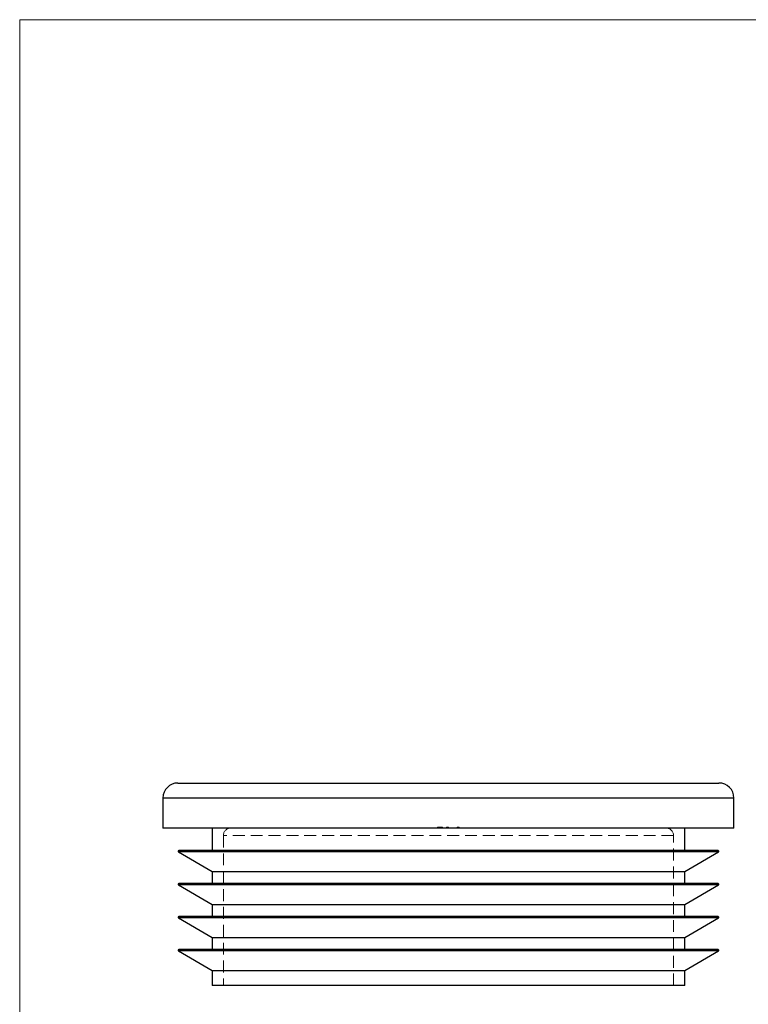
# Model space of a CAD drawing. Units: millimetres. Extents: x 6 to 365, y 6 to 256.
# Drawn here: x 6 to 103, y 125 to 256 of the extents above; entities that cross this region are included whole.
import ezdxf

# ---------------------------------------------------------------- set-up
doc = ezdxf.new("R2010")
doc.units = ezdxf.units.MM
doc.header["$LTSCALE"] = 1.25
doc.linetypes.add('HIDDEN', pattern=[1.905, 1.27, -0.635])

msp = doc.modelspace()

# ---------------------------------------------------------------- linework, layer by layer
at = {"color": 7, "linetype": 'Continuous', "lineweight": 18}
for p, q in [((365, 256.25), (6.25, 256.25)), ((6.25, 256.25), (6.25, 6.25))]:
    msp.add_line(p, q, dxfattribs=at)
at = {"color": 7, "linetype": 'Continuous', "lineweight": 25}
for p, q in [((27.35, 154.51), (99.45, 154.51)), ((25.35, 152.51), (25.35, 148.51)), ((101.45, 148.51), (101.45, 152.51)), ((101.45, 148.51), (25.35, 148.51)), ((31.9, 148.51), (31.9, 145.51)), ((94.9, 145.51), (94.9, 148.51)), ((27.4, 145.33), (31.9, 142.71)), ((63.4, 145.51), (27.45, 145.51)), ((99.35, 145.51), (63.4, 145.51)), ((94.9, 142.71), (99.4, 145.33)), ((31.9, 142.71), (31.9, 141.11)), ((31.9, 142.71), (94.9, 142.71)), ((94.9, 141.11), (94.9, 142.71)), ((27.4, 140.93), (31.9, 138.31)), ((63.4, 141.11), (27.45, 141.11)), ((99.35, 141.11), (63.4, 141.11)), ((94.9, 138.31), (99.4, 140.93)), ((31.9, 138.31), (31.9, 136.71)), ((31.9, 138.31), (94.9, 138.31)), ((94.9, 136.71), (94.9, 138.31)), ((27.4, 136.53), (31.9, 133.91)), ((63.4, 136.71), (27.45, 136.71)), ((99.35, 136.71), (63.4, 136.71)), ((94.9, 133.91), (99.4, 136.53)), ((31.9, 133.91), (31.9, 132.31)), ((31.9, 133.91), (94.9, 133.91)), ((94.9, 132.31), (94.9, 133.91)), ((27.4, 132.13), (31.9, 129.51)), ((63.4, 132.31), (27.45, 132.31)), ((99.35, 132.31), (63.4, 132.31)), ((94.9, 129.51), (99.4, 132.13)), ((31.9, 129.51), (31.9, 127.51)), ((31.9, 129.51), (94.9, 129.51)), ((94.9, 127.51), (94.9, 129.51)), ((94.9, 127.51), (31.9, 127.51))]:
    msp.add_line(p, q, dxfattribs=at)
at = {"color": 8, "linetype": 'Continuous', "lineweight": 25}
for p, q in [((101.45, 152.51), (25.35, 152.51)), ((63.4, 145.33), (27.4, 145.33)), ((99.4, 145.33), (63.4, 145.33)), ((63.4, 140.93), (27.4, 140.93)), ((99.4, 140.93), (63.4, 140.93)), ((63.4, 136.53), (27.4, 136.53)), ((99.4, 136.53), (63.4, 136.53)), ((63.4, 132.13), (27.4, 132.13)), ((99.4, 132.13), (63.4, 132.13))]:
    msp.add_line(p, q, dxfattribs=at)
at = {"color": 7, "linetype": 'HIDDEN', "lineweight": 18}
for p, q in [((25.35, 152.51), (101.45, 152.51)), ((61.96, 148.61), (62.39, 148.61)), ((61.96, 148.61), (61.96, 148.51)), ((61.97, 148.61), (61.97, 148.51)), ((62, 148.61), (62, 148.51)), ((62.01, 148.61), (62.01, 148.51)), ((62.06, 148.61), (62.06, 148.51)), ((62.07, 148.61), (62.07, 148.51)), ((62.07, 148.61), (62.07, 148.51)), ((62.08, 148.61), (62.08, 148.51)), ((62.12, 148.61), (62.12, 148.51)), ((62.14, 148.61), (62.14, 148.51)), ((62.15, 148.61), (62.15, 148.51)), ((62.17, 148.61), (62.17, 148.51)), ((62.18, 148.61), (62.18, 148.51)), ((62.18, 148.61), (62.18, 148.51)), ((62.2, 148.61), (62.2, 148.51)), ((62.25, 148.61), (62.25, 148.51)), ((62.26, 148.61), (62.26, 148.51)), ((62.31, 148.61), (62.31, 148.51)), ((62.37, 148.61), (62.37, 148.51)), ((62.39, 148.61), (62.39, 148.51)), ((62.45, 148.61), (62.45, 148.51)), ((62.5, 148.61), (62.5, 148.51)), ((62.5, 148.61), (62.5, 148.51)), ((62.55, 148.61), (62.55, 148.51)), ((62.57, 148.61), (62.55, 148.61)), ((62.57, 148.61), (62.57, 148.51)), ((62.6, 148.61), (62.6, 148.51)), ((63.13, 148.61), (63.13, 148.51)), ((63.13, 148.61), (63.19, 148.61)), ((63.14, 148.61), (63.14, 148.51)), ((63.17, 148.61), (63.17, 148.51)), ((63.21, 148.61), (63.21, 148.51)), ((63.21, 148.61), (63.21, 148.51)), ((63.22, 148.61), (63.22, 148.51)), ((63.23, 148.61), (63.23, 148.51)), ((63.24, 148.61), (63.24, 148.51)), ((63.24, 148.61), (63.24, 148.51)), ((63.24, 148.61), (63.24, 148.51)), ((63.24, 148.61), (63.24, 148.51)), ((63.25, 148.61), (63.25, 148.51)), ((63.25, 148.61), (63.25, 148.51)), ((63.25, 148.61), (63.25, 148.51)), ((63.25, 148.61), (63.25, 148.51)), ((63.25, 148.61), (63.25, 148.51)), ((63.27, 148.61), (63.27, 148.51)), ((63.27, 148.61), (63.27, 148.51)), ((63.28, 148.61), (63.28, 148.51)), ((63.29, 148.61), (63.29, 148.51)), ((63.3, 148.61), (63.4, 148.61)), ((63.3, 148.61), (63.3, 148.51)), ((63.3, 148.61), (63.3, 148.51)), ((63.3, 148.61), (63.3, 148.51)), ((63.3, 148.61), (63.3, 148.51)), ((63.31, 148.61), (63.31, 148.51)), ((63.31, 148.61), (63.31, 148.51)), ((63.31, 148.61), (63.31, 148.51)), ((63.31, 148.61), (63.31, 148.51)), ((63.31, 148.61), (63.31, 148.51)), ((63.31, 148.61), (63.31, 148.51)), ((63.32, 148.61), (63.32, 148.51)), ((63.33, 148.61), (63.33, 148.51)), ((63.33, 148.61), (63.33, 148.51)), ((63.34, 148.61), (63.34, 148.51)), ((63.35, 148.61), (63.35, 148.51)), ((63.37, 148.61), (63.37, 148.51)), ((63.38, 148.61), (63.38, 148.51)), ((63.4, 148.61), (63.4, 148.51)), ((63.41, 148.61), (63.41, 148.51)), ((64.57, 148.61), (64.57, 148.51)), ((64.58, 148.61), (64.58, 148.51)), ((64.59, 148.61), (64.59, 148.51)), ((64.6, 148.61), (64.6, 148.51)), ((64.61, 148.61), (64.61, 148.51)), ((64.64, 148.61), (64.64, 148.51)), ((64.64, 148.61), (64.64, 148.51)), ((64.64, 148.61), (64.64, 148.51)), ((64.68, 148.61), (64.68, 148.51)), ((64.69, 148.61), (64.68, 148.61)), ((64.69, 148.61), (64.69, 148.51)), ((64.69, 148.61), (64.69, 148.51)), ((64.69, 148.61), (64.69, 148.51)), ((64.7, 148.61), (64.7, 148.51)), ((64.71, 148.61), (64.71, 148.51)), ((64.72, 148.61), (64.72, 148.51)), ((64.72, 148.61), (64.72, 148.51)), ((64.73, 148.61), (64.73, 148.51)), ((64.76, 148.61), (64.76, 148.51)), ((64.77, 148.61), (64.77, 148.51)), ((64.77, 148.61), (64.77, 148.51)), ((64.77, 148.61), (64.77, 148.51)), ((64.77, 148.61), (64.77, 148.51)), ((64.77, 148.61), (64.77, 148.51)), ((64.77, 148.61), (64.77, 148.51)), ((64.81, 148.61), (64.81, 148.51)), ((64.82, 148.61), (64.82, 148.51)), ((64.84, 148.61), (64.84, 148.51)), ((64.84, 148.61), (64.84, 148.51)), ((64.85, 148.61), (64.85, 148.51)), ((33.4, 147.51), (33.4, 127.51)), ((93.4, 147.51), (33.41, 147.51)), ((93.4, 127.51), (93.4, 147.51)), ((27.4, 145.33), (99.4, 145.33)), ((27.4, 140.93), (99.4, 140.93)), ((27.4, 136.53), (99.4, 136.53)), ((27.4, 132.13), (99.4, 132.13))]:
    msp.add_line(p, q, dxfattribs=at)
at = {"color": 7, "linetype": 'Continuous', "lineweight": 25}
for centre, radius, start, end in [((27.35, 152.51), 2, 90, 180), ((99.45, 152.51), 2, 0, 90), ((27.45, 145.41), 0.1, 90, 239.8539), ((99.35, 145.41), 0.1, 300.1461, 90), ((27.45, 141.01), 0.1, 90, 239.8539), ((99.35, 141.01), 0.1, 300.1461, 90), ((27.45, 136.61), 0.1, 90, 239.8539), ((99.35, 136.61), 0.1, 300.1461, 90), ((27.45, 132.21), 0.1, 90, 239.8539), ((99.35, 132.21), 0.1, 300.1461, 90)]:
    msp.add_arc(centre, radius, start, end, dxfattribs=at)
at = {"color": 7, "linetype": 'HIDDEN', "lineweight": 18}
for centre, start, end in [((34.4, 147.51), 90, 180), ((92.4, 147.51), 0, 90)]:
    msp.add_arc(centre, 1, start, end, dxfattribs=at)
for points, knots in [([(62.39, 148.61), (62.39, 148.61), (62.4, 148.61), (62.42, 148.61), (62.43, 148.61), (62.44, 148.61), (62.45, 148.61)], [0, 0, 0, 0, 0.252505, 0.502177, 0.750101, 1, 1, 1, 1]), ([(62.45, 148.61), (62.45, 148.61), (62.46, 148.61), (62.47, 148.61), (62.49, 148.61), (62.5, 148.61), (62.5, 148.61)], [0, 0, 0, 0, 0.253169, 0.503561, 0.75143, 1, 1, 1, 1]), ([(62.5, 148.61), (62.51, 148.61), (62.52, 148.61), (62.54, 148.61), (62.56, 148.61), (62.57, 148.61), (62.57, 148.61)], [0, 0, 0, 0, 0.250211, 0.497676, 0.746554, 1, 1, 1, 1]), ([(62.57, 148.61), (62.58, 148.61), (62.58, 148.61), (62.59, 148.61), (62.59, 148.61), (62.6, 148.61), (62.6, 148.61), (62.6, 148.61), (62.6, 148.61), (62.6, 148.61), (62.6, 148.61)], [0, 0, 0, 0, 0.1255102, 0.2499629, 0.3729415, 0.495495, 0.6195755, 0.7452593, 0.8712004, 1, 1, 1, 1]), ([(63.21, 148.61), (63.21, 148.61), (63.21, 148.61), (63.21, 148.61), (63.21, 148.61), (63.22, 148.61), (63.22, 148.61), (63.23, 148.61), (63.24, 148.61), (63.25, 148.61), (63.25, 148.61), (63.26, 148.61), (63.26, 148.61), (63.27, 148.61), (63.28, 148.61), (63.29, 148.61), (63.3, 148.61), (63.3, 148.61), (63.3, 148.61)], [0, 0, 0, 0, 0.07724, 0.151178, 0.223488, 0.295543, 0.366976, 0.437131, 0.507044, 0.57856, 0.616614, 0.658756, 0.704491, 0.754803, 0.809332, 0.868274, 0.932073, 1, 1, 1, 1]), ([(64.57, 148.61), (64.57, 148.61), (64.57, 148.61), (64.57, 148.61), (64.58, 148.61), (64.58, 148.61), (64.59, 148.61), (64.59, 148.61), (64.6, 148.61), (64.61, 148.61), (64.62, 148.61), (64.62, 148.61), (64.63, 148.61), (64.64, 148.61), (64.64, 148.61)], [0, 0, 0, 0, 0.0902542, 0.1785398, 0.266093, 0.354631, 0.4418862, 0.5257469, 0.6081136, 0.6901973, 0.7708215, 0.8483262, 0.9240117, 1, 1, 1, 1]), ([(64.58, 148.61), (64.58, 148.61), (64.57, 148.61), (64.57, 148.61), (64.57, 148.61)], [0, 0, 0, 0, 0.185525, 1, 1, 1, 1]), ([(64.64, 148.61), (64.64, 148.61), (64.65, 148.61), (64.66, 148.61), (64.67, 148.61), (64.67, 148.61), (64.68, 148.61), (64.69, 148.61), (64.69, 148.61), (64.69, 148.61), (64.7, 148.61)], [0, 0, 0, 0, 0.128068, 0.250608, 0.37063, 0.490072, 0.610375, 0.734313, 0.863217, 1, 1, 1, 1]), ([(64.7, 148.61), (64.7, 148.61), (64.7, 148.61), (64.71, 148.61), (64.71, 148.61), (64.72, 148.61), (64.72, 148.61)], [0, 0, 0, 0, 0.25388, 0.503009, 0.750291, 1, 1, 1, 1]), ([(64.72, 148.61), (64.72, 148.61), (64.72, 148.61), (64.73, 148.61), (64.73, 148.61), (64.74, 148.61), (64.75, 148.61), (64.75, 148.61), (64.76, 148.61), (64.76, 148.61), (64.77, 148.61)], [0, 0, 0, 0, 0.128136, 0.254173, 0.378112, 0.501712, 0.623986, 0.747096, 0.872875, 1, 1, 1, 1]), ([(64.77, 148.61), (64.77, 148.61), (64.78, 148.61), (64.79, 148.61), (64.8, 148.61), (64.81, 148.61), (64.82, 148.61), (64.83, 148.61), (64.83, 148.61), (64.84, 148.61), (64.84, 148.61), (64.85, 148.61), (64.85, 148.61), (64.85, 148.61), (64.85, 148.61)], [0, 0, 0, 0, 0.079648, 0.158922, 0.239619, 0.322609, 0.406035, 0.487602, 0.569685, 0.653036, 0.737436, 0.822478, 0.909748, 1, 1, 1, 1])]:
    msp.add_open_spline(points, degree=3, knots=knots, dxfattribs=at)

doc.saveas('drawing.dxf')
